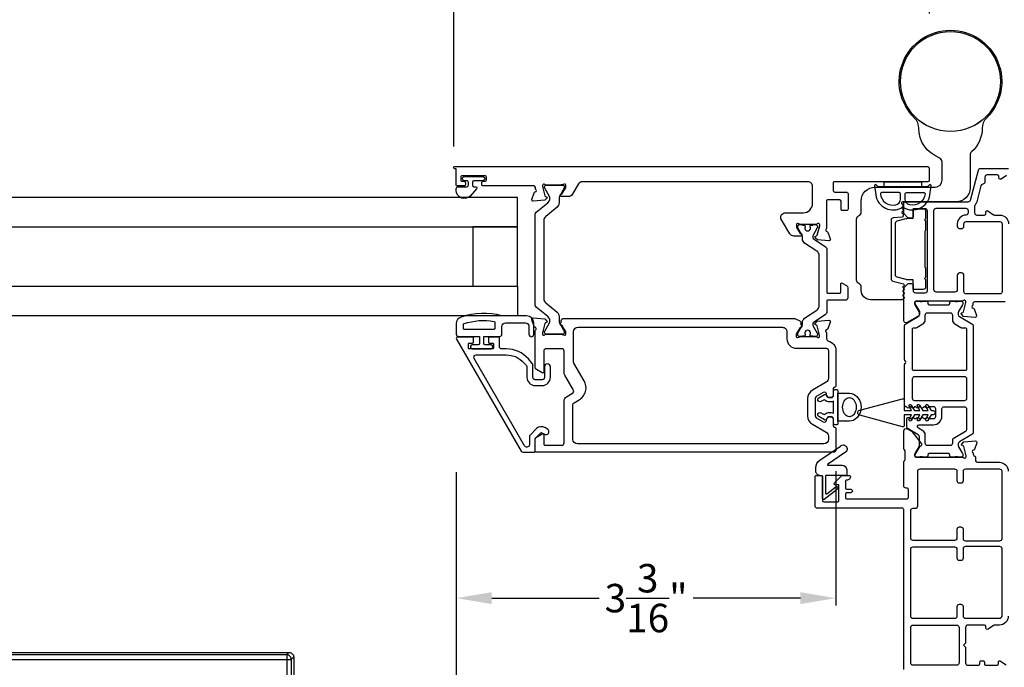
# Model space of a CAD drawing. Extents: x 0 to 68, y 0 to 44.
# Drawn here: x 21.5 to 29.8, y 6.1 to 11.5 of the extents above; entities that cross this region are included whole.
import ezdxf

# ---------------------------------------------------------------- set-up
doc = ezdxf.new("R2010")
doc.units = 0
doc.header["$LTSCALE"] = 2
doc.header["$MEASUREMENT"] = 0
doc.header["$PDMODE"] = 3
doc.layers.get('0').update_dxf_attribs({"linetype": 'CONTINUOUS'})
doc.layers.get('DEFPOINTS').update_dxf_attribs({"color": 3, "linetype": 'CONTINUOUS'})
doc.layers.add('Dim', color=7, linetype='CONTINUOUS')
doc.styles.get("Standard").update_dxf_attribs({"font": 'arial.ttf'})
doc.dimstyles.get("Standard").update_dxf_attribs({"dimtxt": 0.24, "dimasz": 0.3, "dimexe": 0.0625, "dimexo": 0.18, "dimgap": 0.09, "dimtad": 0, "dimdec": 4, "dimzin": 0, "dimdsep": 46, "dimlunit": 4, "dimtxsty": 'Standard', "dimcen": 0, "dimadec": 5, "dimazin": 0, "dimtfac": 1, "dimtdec": 4, "dimtofl": 0, "dimtmove": 0, "dimatfit": 3, "dimfxl": 1, "dimtolj": 1, "dimtzin": 0, "dimarcsym": 0})

# ---------------------------------------------------------------- blocks, each defined once
blk = doc.blocks.new('*D190')
at = {"layer": 'DEFPOINTS', "color": 0, "transparency": 16777216}
for p in [(25.1851, 7.9012), (29.8667, 6.0547), (29.8667, 4.772)]:
    blk.add_point(p, dxfattribs=at)
at = {"layer": 'Dim', "color": 0, "lineweight": -2, "transparency": 16777216}
for p, q in [((25.1851, 7.7212), (25.1851, 4.7095)), ((29.8667, 5.8747), (29.8667, 4.7095)), ((25.4851, 4.772), (27.1246, 4.772)), ((29.5667, 4.772), (27.9272, 4.772))]:
    blk.add_line(p, q, dxfattribs=at)
at = {"layer": 'Dim', "color": 0, "transparency": 16777216}
for points in [[(25.4851, 4.822), (25.4851, 4.722), (25.1851, 4.772)], [(29.5667, 4.822), (29.5667, 4.722), (29.8667, 4.772)]]:
    blk.add_solid(points, dxfattribs=at)
at = {"layer": 'Dim', "color": 0, "transparency": 16777216, "insert": (27.5259, 4.772), "char_height": 0.24, "attachment_point": 5}
blk.add_mtext('\\A1;4{\\H1x;\\S11/16;}"', dxfattribs=at)
blk = doc.blocks.new('*D196')
at = {"color": 0, "lineweight": -2, "transparency": 16777216}
for p, q in [((25.1851, 7.7212), (25.1851, 6.594)), ((28.3918, 7.7281), (28.3918, 6.594)), ((25.4851, 6.6565), (26.3921, 6.6565)), ((28.0918, 6.6565), (27.1848, 6.6565))]:
    blk.add_line(p, q, dxfattribs=at)
at = {"color": 0, "transparency": 16777216}
for points in [[(25.4851, 6.7065), (25.4851, 6.6065), (25.1851, 6.6565)], [(28.0918, 6.7065), (28.0918, 6.6065), (28.3918, 6.6565)]]:
    blk.add_solid(points, dxfattribs=at)
at = {"layer": 'DEFPOINTS', "color": 0, "transparency": 16777216}
for p in [(25.1851, 7.9012), (28.3918, 7.9081), (28.3918, 6.6565)]:
    blk.add_point(p, dxfattribs=at)
at = {"color": 0, "transparency": 16777216, "insert": (26.7884, 6.6565), "char_height": 0.24, "attachment_point": 5}
blk.add_mtext('\\A1;3{\\H1x;\\S3/16;}"', dxfattribs=at)
blk = doc.blocks.new('*D198')
at = {"color": 0, "lineweight": -2, "transparency": 16777216}
for p, q in [((25.1634, 10.471), (25.1634, 11.9076)), ((29.1809, 11.5939), (29.1809, 11.9076)), ((25.4634, 11.8451), (26.9394, 11.8451)), ((28.8809, 11.8451), (27.4049, 11.8451))]:
    blk.add_line(p, q, dxfattribs=at)
at = {"color": 0, "transparency": 16777216}
for points in [[(25.4634, 11.8951), (25.4634, 11.7951), (25.1634, 11.8451)], [(28.8809, 11.8951), (28.8809, 11.7951), (29.1809, 11.8451)]]:
    blk.add_solid(points, dxfattribs=at)
at = {"layer": 'DEFPOINTS', "color": 0, "transparency": 16777216}
for p in [(29.1809, 11.8451), (29.1809, 11.4139), (25.1634, 10.291)]:
    blk.add_point(p, dxfattribs=at)
at = {"color": 0, "transparency": 16777216, "insert": (27.1722, 11.8451), "char_height": 0.24, "attachment_point": 5}
blk.add_mtext('\\A1;4"', dxfattribs=at)
blk = doc.blocks.new('A$C50e90b69')
for p, q in [((0, 0.4331), (0, 0.0393)), ((3.5917, 0.4724), (0.0393, 0.4724)), ((0.0589, 0.4527), (3.5916, 0.4527)), ((0.0589, 0.4527), (0.0589, 0.4136)), ((0.0589, 0.4136), (0.0198, 0.4136)), ((0.0198, 0.4136), (0.0198, 0.0589)), ((0.0589, 0.4136), (0.0589, 0.0589)), ((3.5916, 0.4136), (0.0589, 0.4136))]:
    blk.add_line(p, q)
at = {"flags": 128}
for points in [[(0.0198, 0.4136), (0.0049, 0.4282), (0, 0.4331)], [(0.0589, 0.4527), (0.0442, 0.4675), (0.0394, 0.4724)]]:
    blk.add_lwpolyline(points, dxfattribs=at)
for points, knots in [([(0.0394, 0.4724), (0.0344, 0.4719), (0.0268, 0.4711), (0.0176, 0.4662), (0.0113, 0.4611), (0.0062, 0.4548), (0.0013, 0.4456), (0.0005, 0.438), (0, 0.4331)], [0, 0, 0, 0, 0.239461, 0.368362, 0.500004, 0.631638, 0.760545, 1, 1, 1, 1]), ([(0, 0.4331), (0.0016, 0.4314), (0.0082, 0.4249), (0.0148, 0.4185), (0.0198, 0.4136)], [0, 0, 0, 0, 0.24996, 1, 1, 1, 1]), ([(0.0198, 0.4136), (0.0204, 0.4185), (0.0212, 0.4256), (0.0259, 0.4346), (0.0307, 0.4407), (0.0372, 0.4461), (0.0461, 0.4511), (0.054, 0.4521), (0.0589, 0.4527)], [0, 0, 0, 0, 0.239207, 0.348291, 0.499991, 0.61557, 0.760795, 1, 1, 1, 1]), ([(0.0394, 0.4724), (0.041, 0.4708), (0.0475, 0.4642), (0.054, 0.4576), (0.0589, 0.4527)], [0, 0, 0, 0, 0.249955, 1, 1, 1, 1])]:
    blk.add_open_spline(points, degree=3, knots=knots)

msp = doc.modelspace()

# ---------------------------------------------------------------- linework, layer by layer
for points in [[(29.0917, 10.62565, 0.2015845), (29.05627, 10.71002, -2.4487767), (29.66257, 10.71002, 0.2015629), (29.62713, 10.62565, -0.213479), (29.5379, 10.42605, 0.2134302), (29.52477, 10.39671), (29.52477, 10.12166, -0.4142178), (29.40666, 10.00355), (28.95391, 10.00355, 0.4141996), (28.94603, 9.99567), (28.94603, 9.99106, 0.1985705), (28.94834, 9.98549), (28.9575, 9.97633, -0.1992899), (28.95981, 9.97076), (28.95981, 9.96941, -0.1992899), (28.9575, 9.96384), (28.94881, 9.95515, 0.4138821), (28.94881, 9.94958), (28.9575, 9.94089, -0.1992899), (28.95981, 9.93533), (28.95981, 9.93004, -0.1992899), (28.9575, 9.92447), (28.94881, 9.91578, 0.4138821), (28.94881, 9.91021), (28.9575, 9.90152, -0.1992899), (28.95981, 9.89596), (28.95981, 9.88281, -0.389056), (28.95262, 9.87497), (28.87542, 9.86821, 0.3888826), (28.85745, 9.8486), (28.85745, 9.35331, 0.3394029), (28.87204, 9.33429), (28.96185, 9.31023, -0.339218), (28.96769, 9.30262), (28.96769, 9.30012, -0.1985635), (28.96538, 9.29455), (28.95669, 9.28586, 0.4138821), (28.95669, 9.28029), (28.96538, 9.2716, -0.1985635), (28.96769, 9.26603), (28.96769, 9.26468, -0.1985635), (28.96538, 9.25912), (28.95669, 9.25043, 0.4138821), (28.95669, 9.24486), (28.96538, 9.23617, -0.1985635), (28.96769, 9.2306), (28.96769, 9.22925, -0.1985646), (28.96538, 9.22368), (28.95669, 9.21499, 0.4138821), (28.95669, 9.20943), (28.96538, 9.20074, -0.1985635), (28.96769, 9.19517), (28.96769, 9.19382, -0.1985624), (28.96538, 9.18825), (28.95621, 9.17908, -0.1990367), (28.95064, 9.17678), (28.68422, 9.17678, -0.4142144), (28.60548, 9.25552), (28.60548, 9.2835, 0.267978), (28.58973, 9.31078), (28.58186, 9.31532, -0.267978), (28.56611, 9.3426), (28.56611, 9.85741, -0.2679775), (28.58186, 9.88469), (28.58973, 9.88923, 0.2679775), (28.60548, 9.91651), (28.60548, 10.00945, -0.4142018), (28.72359, 10.12756), (29.2295, 10.12756, 0.4142124), (29.28855, 10.18662), (29.28855, 10.33898, 0.3103062), (29.26331, 10.37572, -0.3103799), (29.0917, 10.62565)], [(29.54911, 9.14572), (29.54911, 9.12916, 0.7928095), (29.55003, 9.10616, -0.2638202), (29.5589, 9.0986), (29.57913, 9.04301, -0.548627), (29.56699, 9.0272), (29.46951, 9.03572), (29.45213, 9.0531, -0.577264), (29.45566, 9.06628), (29.46232, 9.06807, 0.2679264), (29.4679, 9.07364), (29.48922, 9.15323), (29.48922, 9.16111, 0.6885634), (29.46859, 9.16899, -0.2134048), (29.45978, 9.16505), (29.07001, 9.16505, 0.414273), (29.05819, 9.15323), (29.05819, 9.14141), (29.09759, 9.07686), (29.09759, 9.05056, -0.2678183), (29.09168, 9.04032), (28.99397, 8.98391, -0.5773841), (28.96442, 9.00097), (28.96442, 9.27024, -0.199047), (28.96788, 9.2786), (28.99991, 9.31063, -0.1989525), (29.00827, 9.31409), (29.03095, 9.31409, -0.4140734), (29.04277, 9.30227), (29.04277, 9.25495, 0.4141941), (29.06247, 9.23525), (29.14521, 9.23525, 0.4141941), (29.16491, 9.25495), (29.16491, 9.92479, 0.4141963), (29.14521, 9.94449), (29.04277, 9.94449), (29.04277, 9.87751, -0.4140734), (29.03095, 9.86569), (29.00826, 9.86569, -0.1988934), (28.9999, 9.86915), (28.96788, 9.90117, -0.1990512), (28.96442, 9.90953), (28.96442, 9.99177, -0.4142719), (28.97624, 10.00359), (29.50837, 10.00359, 0.3393851), (29.5274, 10.01819), (29.59506, 10.2707, -0.33939), (29.61409, 10.2853), (29.85049, 10.2853, -0.4141953)], [(29.83371, 10.22683), (29.78613, 10.19511, -0.599044), (29.76775, 10.20495), (29.76775, 10.21832, 0.4142701), (29.75593, 10.23014), (29.66925, 10.23014, 0.4141963), (29.64955, 10.21044), (29.64955, 10.17104, -0.3733521), (29.63263, 10.15154, 0.3003588), (29.61638, 10.13713), (29.58068, 10.00391, -0.1020124), (29.56711, 9.97688, 0.1688911), (29.56287, 9.96467), (29.56287, 9.911, 0.4141963), (29.58257, 9.8913), (29.64561, 9.8913, 0.4142763), (29.65743, 9.90312), (29.65743, 9.91649, -0.598944), (29.67581, 9.92633), (29.72339, 9.89461, 0.1480715), (29.73431, 9.8913), (29.77563, 9.8913, -0.4142321), (29.85049, 9.81644)], [(28.98407, 9.86177, -0.0655328), (28.99936, 9.86378), (29.04277, 9.86378), (29.04277, 9.94449), (29.12938, 9.94449, -0.4141886), (29.14906, 9.92481), (29.14906, 9.85985), (29.14119, 9.85197), (29.14906, 9.8441), (29.14906, 9.76142), (29.14316, 9.75552), (29.14316, 9.45237), (29.14906, 9.44646), (29.14906, 9.36378), (29.14119, 9.35591), (29.14906, 9.34804), (29.14906, 9.28308, -0.4141885), (29.12938, 9.26339), (29.04277, 9.26339), (29.04277, 9.3441), (28.99936, 9.3441, -0.0655328), (28.98407, 9.34611), (28.90972, 9.36604, -0.3394029), (28.89513, 9.38505), (28.89513, 9.82283, -0.3394019), (28.90972, 9.84185), (28.98407, 9.86177)], [(29.54047, 8.03734), (29.43515, 7.97654, 0.2678909), (29.42531, 7.95949), (29.42531, 7.94389, 0.131539), (29.42795, 7.93404), (29.46106, 7.87669, -0.131539), (29.4637, 7.86685), (29.4637, 7.86181, -0.4142594), (29.44795, 7.84607), (29.42731, 7.84607, -0.1623099), (29.42136, 7.84805, 0.1623706), (29.41542, 7.85003), (29.4035, 7.85003, 0.1621339), (29.39755, 7.84805, -0.1623099), (29.39161, 7.84607), (29.36558, 7.84607, -0.4141414), (29.3537, 7.85795), (29.3537, 7.86508, 0.4141992), (29.34182, 7.87696), (29.18006, 7.87696, 0.4141414), (29.16818, 7.86508), (29.16818, 7.85795, -0.4141992), (29.1563, 7.84607), (29.13027, 7.84607, -0.1621339), (29.12433, 7.84805, 0.1623099), (29.11838, 7.85003), (29.10647, 7.85003, 0.1623099), (29.10052, 7.84805, -0.1621339), (29.09458, 7.84607), (29.07393, 7.84607, -0.4141541), (29.05819, 7.86181), (29.05819, 7.86685, -0.1317535), (29.06083, 7.87669), (29.09393, 7.93404, 0.1317535), (29.09657, 7.94389), (29.09657, 8.01855, 0.2679809), (29.08673, 8.03559), (29.00112, 8.08502, -0.2679809), (28.99128, 8.10207), (28.99128, 8.17099, -0.7424965), (29.01292, 8.17753, 0.5359657), (29.0326, 8.17753, -0.5360221), (29.05227, 8.17753, 0.5359657), (29.07194, 8.17753, -0.5359582), (29.09161, 8.17753, 0.5360296), (29.11128, 8.17753, -0.5359582), (29.13095, 8.17753, 0.5360296), (29.15062, 8.17753, -0.5359582), (29.17029, 8.17753, 0.2510055), (29.18013, 8.17226), (29.21565, 8.17226, 0.4141866), (29.23533, 8.19194), (29.23533, 8.25241, 0.4141866), (29.21565, 8.2721), (29.18013, 8.2721, 0.2510004), (29.17029, 8.26683, -0.5359657), (29.15062, 8.26683, 0.5360221), (29.13095, 8.26683, -0.5359657), (29.11128, 8.26683, 0.5360221), (29.09161, 8.26683, -0.5359657), (29.07194, 8.26683, 0.5359582), (29.05227, 8.26683, -0.5360296), (29.0326, 8.26683, 0.5359582), (29.01292, 8.26683, -0.5565153), (28.99286, 8.26746, 0.2593234), (28.98301, 8.27336, -0.4050021), (28.97157, 8.28517), (28.97157, 8.62875, -0.1989338), (28.97503, 8.63711), (28.97897, 8.64104, 0.4141631), (28.97897, 8.65775), (28.97503, 8.66168, -0.1989338), (28.97157, 8.67003), (28.97157, 8.95673, -0.2679811), (28.98141, 8.97377), (29.08673, 9.03458, 0.267981), (29.09657, 9.05163), (29.09657, 9.06723, 0.1317543), (29.09393, 9.07708), (29.06083, 9.13442, -0.1317545), (29.05819, 9.14427), (29.05819, 9.1493, -0.4141549), (29.07393, 9.16505), (29.09458, 9.16505, -0.1621284), (29.10052, 9.16307, 0.1623044), (29.10647, 9.16109), (29.11838, 9.16109, 0.1623044), (29.12433, 9.16307, -0.1621284), (29.13027, 9.16505), (29.1563, 9.16505, -0.4141977), (29.16818, 9.15317), (29.16818, 9.14604, 0.4141396), (29.18006, 9.13416), (29.34182, 9.13416, 0.4141974), (29.3537, 9.14604), (29.3537, 9.15317, -0.4141398), (29.36558, 9.16505), (29.39161, 9.16505, -0.1623044), (29.39755, 9.16307, 0.1621284), (29.4035, 9.16109), (29.41542, 9.16109, 0.1623651), (29.42136, 9.16307, -0.1623044), (29.42731, 9.16505), (29.44795, 9.16505, -0.4142603), (29.4637, 9.1493), (29.4637, 9.14427, -0.13154), (29.46106, 9.13442), (29.42795, 9.07708, 0.1315399), (29.42531, 9.06723), (29.42531, 9.05163, 0.2678937), (29.43515, 9.03458), (29.54047, 8.97377, -0.2678939), (29.55031, 8.95673), (29.55031, 8.05439, -0.2678946), (29.54047, 8.03734)], [(29.82027, 9.15754), (29.56093, 9.15754, 0.4142743), (29.54911, 9.14572)], [(29.49515, 8.92787), (29.49515, 8.58928, -0.4142395), (29.48334, 8.57747), (29.05027, 8.57747, -0.4142395), (29.03846, 8.58928), (29.03846, 8.92787, -0.4142397), (29.05027, 8.93968), (29.06542, 8.93968, 0.1315868), (29.07526, 8.94232), (29.12614, 8.97169, 0.2679375), (29.14583, 9.00579), (29.14583, 9.0469, -0.4142231), (29.16551, 9.06658), (29.35637, 9.06658, -0.4141882), (29.37605, 9.0469), (29.37605, 9.00579, 0.2679375), (29.39574, 8.97169), (29.44662, 8.94232, 0.1317059), (29.45647, 8.93968), (29.48334, 8.93968, -0.4142397), (29.49515, 8.92787)], [(25.51115, 8.98599), (25.51115, 8.93381, -0.4143522), (25.50315, 8.92581), (25.25315, 8.92581, -0.4143522), (25.24515, 8.93381), (25.24515, 8.96742, -0.3256748), (25.2507, 8.97503, -0.119488), (25.50446, 8.99388, -0.3671423), (25.51115, 8.98599)], [(26.17401, 8.66001), (26.17401, 8.90445, -0.4141937), (26.21355, 8.94398), (27.93926, 8.94398, -0.4142265), (27.97841, 8.90483), (27.97841, 8.84516, 0.4141943), (28.05721, 8.76636), (28.30906, 8.76636, -0.4141941), (28.32876, 8.74666), (28.32876, 8.5137, -0.2678914), (28.30906, 8.47958), (28.19426, 8.4133, 0.2679504), (28.15289, 8.34165), (28.15289, 8.19609, 0.2679507), (28.19426, 8.12443), (28.30906, 8.05815, -0.2678923), (28.32876, 8.02403), (28.32876, 7.99855, -0.414195), (28.28936, 7.95915), (26.20994, 7.95915, -0.414195), (26.17054, 7.99855), (26.17054, 8.2894, -0.2679335), (26.18039, 8.30646), (26.22209, 8.33054, 0.4142183), (26.26535, 8.492), (26.17892, 8.64171, -0.1315629), (26.17401, 8.66001)], [(28.96439, 6.05466), (28.96439, 7.40398, 0.4142719), (28.95257, 7.4158), (28.23549, 7.4158, -0.4141953), (28.21579, 7.4355), (28.21579, 7.68175, -0.414344), (28.22565, 7.6916), (28.26898, 7.6916, -0.414344), (28.27883, 7.68175), (28.27883, 7.48081, 0.4142891), (28.28868, 7.47096), (28.40688, 7.47096, 0.4141207), (28.41673, 7.48081), (28.41673, 7.6128), (28.38718, 7.6128, -0.6681951), (28.38022, 7.62961), (28.4399, 7.68929, -0.1987792), (28.44547, 7.6916), (28.50735, 7.6916, -0.4140672), (28.51523, 7.68372, -0.4142254), (28.48371, 7.6522, 0.4142719), (28.47189, 7.64038), (28.47189, 7.58916, 0.4142719), (28.48371, 7.57734), (28.51169, 7.57734, -0.3564069), (28.53099, 7.56158, -0.3564037), (28.51169, 7.54582), (28.48371, 7.54582, 0.4142719), (28.47189, 7.534), (28.47189, 7.50642, 0.4142719), (28.48371, 7.4946), (28.99197, 7.4946, 0.4142719), (29.00379, 7.50642), (29.00379, 7.57358, 0.4142719), (28.99197, 7.5854), (28.98409, 7.5854, -0.4141953), (28.96439, 7.6051), (28.96439, 7.80318, -0.1989428), (28.97016, 7.81711), (28.97089, 7.81784, 0.1989428), (28.97666, 7.83177), (28.97666, 7.8938, 0.1989419), (28.97089, 7.90773), (28.97016, 7.90846, -0.1989428), (28.96439, 7.92239), (28.96439, 8.06925, -0.5773146), (28.99394, 8.08631), (29.02913, 8.06599, -0.0972507), (29.03486, 8.06099), (29.11425, 7.95858, -0.3114897), (29.11489, 7.94723), (29.1128, 7.94381, -0.3564914), (29.10086, 7.93962), (29.05819, 7.86971), (29.05819, 7.85789, 0.4142719), (29.07001, 7.84607), (29.46258, 7.84607, -0.2134029), (29.47138, 7.84213, 0.6884593), (29.49202, 7.85001), (29.49202, 7.85789), (29.47069, 7.93748, 0.2676633), (29.46512, 7.94305), (29.45846, 7.94483, -0.5774065), (29.45492, 7.95802), (29.4723, 7.97539), (29.56979, 7.98392, -0.5486271), (29.58192, 7.9681), (29.56169, 7.91252, -0.2637344), (29.55282, 7.90495, 0.7927054), (29.5519, 7.88195), (29.5519, 7.87327, 0.3054894), (29.56422, 7.85501, -0.305758), (29.5716, 7.84405), (29.5716, 7.81518, 0.4140796), (29.58342, 7.80336), (29.77209, 7.80336, -0.4142011), (29.84696, 7.7285)], [(28.48249, 7.69948, -0.4140803), (28.47461, 7.6916), (28.31035, 7.6916, 0.414365), (28.30247, 7.68372), (28.30247, 7.54487, 0.6236697), (28.31518, 7.53864), (28.38979, 7.59653, -1.0000121), (28.40428, 7.57785), (28.29154, 7.49038, -0.6236883), (28.27883, 7.49661), (28.27883, 7.69046), (28.26139, 7.69046, -0.4142533), (28.22199, 7.72986), (28.22199, 7.75733, -0.2478775), (28.25636, 7.82241), (28.42921, 7.94039, -1.0856836), (28.4716, 7.88808), (28.3204, 7.78488, 0.7374347), (28.32176, 7.78047), (28.44309, 7.78047, -0.414195), (28.48249, 7.74107), (28.48249, 7.69948)], [(29.84698, 6.50382, -0.4142022), (29.77212, 6.42896), (29.73472, 6.42896, 0.148071), (29.72379, 6.42565), (29.67621, 6.39393, -0.5990379), (29.65783, 6.40377), (29.65783, 6.41714, 0.414061), (29.64601, 6.42896), (29.50615, 6.42896, 0.41419), (29.48645, 6.40926), (29.48645, 6.27555), (29.47043, 6.25954), (29.48645, 6.24353), (29.48645, 6.10982, 0.41419), (29.50615, 6.09012), (29.59482, 6.09012, 0.4142843), (29.60664, 6.10194), (29.60664, 6.11531, -0.4142843), (29.61846, 6.12713), (29.63422, 6.12713, -0.4142843), (29.64604, 6.11531), (29.64604, 6.10194, 0.4142843), (29.65786, 6.09012), (29.75242, 6.09012, 0.4142843), (29.76424, 6.10194), (29.76424, 6.11531, -0.5990543), (29.78261, 6.12515), (29.83019, 6.09343, 0.1480475)]]:
    msp.add_lwpolyline(points, format="xyb")
for points in [[(25.42782, 10.22385), (25.2349, 10.22385, 0.4142377), (25.22309, 10.21204), (25.22309, 10.18842, 0.4142377), (25.2349, 10.17661), (25.25065, 10.17661, -0.4142377), (25.26246, 10.1648), (25.26246, 10.14905, -0.4142377), (25.25065, 10.13724), (25.1916, 10.13724, -0.4141123), (25.18372, 10.14511), (25.18372, 10.28291), (25.17191, 10.28291, -1.0001639), (25.17191, 10.30259), (29.15987, 10.30259, -0.4142236), (29.17955, 10.28291), (29.17955, 10.18448, -0.4140972), (29.16774, 10.17267), (28.37937, 10.17267, 0.4142377), (28.36756, 10.16086), (28.36756, 10.10377, 0.4142236), (28.38724, 10.08408), (28.48245, 10.08408, -0.4142439), (28.49426, 10.07227), (28.49426, 9.94038, -0.4142395), (28.48245, 9.92857), (28.44702, 9.92857, -0.4142395), (28.43521, 9.94038), (28.43521, 10.00928, 0.4140972), (28.4234, 10.02109), (28.32425, 10.02109, 0.4142377), (28.31244, 10.00928), (28.31244, 9.78265, -0.210689), (28.30859, 9.77393, 0.6319464), (28.31482, 9.75352, -0.2751897), (28.32419, 9.74588), (28.3444, 9.69036, -0.5485726), (28.33227, 9.67455), (28.23486, 9.68307), (28.2175, 9.70043, -0.5771712), (28.22103, 9.71361), (28.22769, 9.71539, 0.2677736), (28.23326, 9.72096), (28.25457, 9.80049), (28.25457, 9.80836, 0.6885036), (28.23395, 9.81624, -0.2133334), (28.22515, 9.8123), (28.09809, 9.8123, -0.0632837), (28.09612, 9.81255), (28.06756, 9.81992, 0.4902686), (28.05772, 9.8123), (28.05772, 9.79178, 0.1376859), (28.05945, 9.78563), (28.08957, 9.73628, -0.3610722), (28.10147, 9.73221), (28.10352, 9.72885, -0.5855979), (28.09512, 9.71388), (28.03703, 9.71388, -0.2614082), (28.00342, 9.73273), (27.93133, 9.85084, -0.5854997), (27.96493, 9.91073), (28.11559, 9.91073, 0.414236), (28.19433, 9.98947), (28.19433, 10.1333, 0.4142652), (28.15496, 10.17267), (26.2514, 10.17267, 0.2613942), (26.21779, 10.15381), (26.164, 10.06569, -0.2614101), (26.1304, 10.04683), (26.0723, 10.04683, -0.585602), (26.0639, 10.0618), (26.06595, 10.06516, -0.3610922), (26.07785, 10.06923), (26.10797, 10.11858, 0.1376812), (26.1097, 10.12473), (26.1097, 10.14525, 0.4902234), (26.09986, 10.15288), (26.0713, 10.1455, -0.0632458), (26.06933, 10.14525), (25.94227, 10.14525, -0.2135397), (25.93347, 10.14919, 0.6885036), (25.91285, 10.14132), (25.91285, 10.13344), (25.93416, 10.05391, 0.2677778), (25.93973, 10.04834), (25.94639, 10.04656, -0.5775028), (25.94992, 10.03339), (25.93256, 10.01603), (25.83514, 10.0075, -0.548706), (25.82302, 10.02331), (25.84323, 10.07885, -0.2637784), (25.8521, 10.08641, 0.7927165), (25.85301, 10.10939), (25.85301, 10.12543, 0.414039), (25.8412, 10.13724), (25.41207, 10.13724, -0.4142377), (25.40026, 10.14905), (25.40026, 10.1648, -0.4142377), (25.41207, 10.17661), (25.42782, 10.17661, 0.4142377), (25.43963, 10.18842), (25.43963, 10.21204, 0.4142377)], [(25.32208, 10.14269, 0.4141882), (25.33409, 10.13069), (25.34911, 10.13069, -0.6433719), (25.35664, 10.11417), (25.30441, 10.05408, -0.6937321), (25.18509, 10.09869), (25.18509, 10.11469, -0.4142052), (25.20109, 10.13069), (25.27509, 10.13069, 0.4143265), (25.28708, 10.14269), (25.28708, 10.16869, 0.4143204), (25.27509, 10.18069), (25.2558, 10.18069, -1.0000331), (25.2558, 10.21613), (25.40737, 10.21613, -1.0000331), (25.40737, 10.18069), (25.33409, 10.18069, 0.4141821), (25.32208, 10.16869)], [(28.71642, 10.13717), (28.72766, 10.06101, 0.5375645), (28.95127, 9.95635, -0.2814632), (28.9617, 9.95635, 0.5375645), (29.18531, 10.06101), (29.19655, 10.13717, 0.7488755), (29.17912, 10.1452), (29.16962, 10.1343, -0.2167478), (29.16209, 10.13087), (28.75088, 10.13087, -0.2167478), (28.74335, 10.1343), (28.73385, 10.1452, 0.7488755)], [(26.03647, 9.07198, -0.2244667), (26.05375, 9.03545), (26.05375, 8.99819, 0.1317217), (26.06008, 8.97455), (26.09603, 8.91229, -0.1316456), (26.09709, 8.90835), (26.09709, 8.90021, -0.4142243), (26.08133, 8.88445), (25.94737, 8.88445, -0.4142243), (25.93161, 8.90021), (25.93161, 8.90835, -0.1321818), (25.93266, 8.91229), (25.96857, 8.97447, 0.3669448), (25.95763, 9.03465), (25.85992, 9.11489, -0.2245622), (25.85272, 9.13012), (25.85272, 9.89949, -0.2245621), (25.85992, 9.91472), (25.95759, 9.99493, 0.3666163), (25.96856, 10.05505), (25.93266, 10.11743, -0.1319042), (25.93161, 10.12136), (25.93161, 10.12949, -0.414224), (25.94737, 10.14525), (26.08133, 10.14525, -0.414224), (26.09709, 10.12949), (26.09709, 10.12136, -0.1316483), (26.09603, 10.11742), (26.06008, 10.05515, 0.1317215), (26.05375, 10.03151), (26.05375, 9.99426, -0.2244672), (26.03647, 9.95772), (25.941, 9.87931, 0.2244203), (25.92373, 9.84278), (25.92373, 9.18693, 0.2244195), (25.941, 9.15039)], [(28.93648, 10.02615), (28.93648, 10.07087, 0.4142136), (28.92648, 10.08087), (28.77676, 10.08087, 0.450413), (28.76684, 10.06966, 0.4421276), (28.89722, 9.97732, 0.3521759)], [(28.97648, 10.02615), (28.97648, 10.07087, -0.4142136), (28.98648, 10.08087), (29.13621, 10.08087, -0.450413), (29.14613, 10.06966, -0.4421276), (29.01575, 9.97732, -0.3521759)], [(29.23979, 9.2412, -0.4143139), (29.22009, 9.2609), (29.22009, 9.92873, -0.4143117), (29.23979, 9.94843), (29.48801, 9.94843, -0.4141926), (29.50771, 9.92873), (29.50771, 9.91092, -0.4019791), (29.48883, 9.89123, 0.4020743), (29.41709, 9.81644), (29.41709, 9.79674, 0.4141926), (29.43679, 9.77704), (29.45255, 9.77704, 0.4141926), (29.47225, 9.79674), (29.47225, 9.81644, -0.4141963), (29.49195, 9.83614), (29.77563, 9.83614, -0.4141963), (29.79533, 9.81644), (29.79533, 9.24514, -0.4141941), (29.77563, 9.22544), (29.49195, 9.22544, -0.4141941), (29.47225, 9.24514), (29.47225, 9.38304, 0.414195), (29.45255, 9.40274), (29.43679, 9.40274, 0.414195), (29.41709, 9.38304), (29.41709, 9.2609, -0.4141948), (29.39739, 9.2412)], [(28.12675, 9.65545, -0.252107), (28.10904, 9.68835), (28.10904, 9.70779, 0.1317713), (28.1048, 9.72357), (28.0707, 9.78255, -0.1315002), (28.06964, 9.78649), (28.06964, 9.79472, -0.414224), (28.0854, 9.81048), (28.10904, 9.81048), (28.10904, 9.80654), (28.12381, 9.80654, -0.4140765), (28.13169, 9.79866), (28.13169, 9.79238, 1.696186), (28.17306, 9.79238), (28.17306, 9.79866, -0.4140765), (28.18094, 9.80654), (28.19572, 9.80654), (28.19572, 9.81048), (28.21935, 9.81048, -0.414224), (28.23511, 9.79472), (28.23511, 9.78649, -0.1326101), (28.23406, 9.78255), (28.19926, 9.72238, 0.3970916), (28.20759, 9.68711), (28.30506, 9.62287, -0.2521043), (28.31392, 9.60642), (28.31392, 9.23918, 0.4140758), (28.3218, 9.2313), (28.42424, 9.2313, 0.4143736), (28.43212, 9.23918), (28.43212, 9.3101, -0.5773499), (28.44394, 9.31693), (28.48137, 9.29532, -0.2678471), (28.49122, 9.27825), (28.49122, 9.1919, -0.4141941), (28.47152, 9.1722), (28.3218, 9.1722, 0.4140758), (28.31392, 9.16432), (28.31392, 9.06894, -0.2521057), (28.30506, 9.0525), (28.20759, 8.98825, 0.3970911), (28.19926, 8.95298), (28.23406, 8.89281, -0.1326029), (28.23511, 8.88887), (28.23511, 8.88064, -0.4142241), (28.21935, 8.86488), (28.19572, 8.86488), (28.19572, 8.86882), (28.18094, 8.86882, -0.4140758), (28.17306, 8.8767), (28.17306, 8.88299, 1.6961851), (28.13169, 8.88299), (28.13169, 8.8767, -0.4140758), (28.12381, 8.86882), (28.10904, 8.86882), (28.10904, 8.86488), (28.0854, 8.86488, -0.4142241), (28.06964, 8.88064), (28.06964, 8.88887, -0.131493), (28.0707, 8.89281), (28.1048, 8.95179, 0.1317712), (28.10904, 8.96757), (28.10904, 8.98701, -0.2521057), (28.12675, 9.01991), (28.22962, 9.08771, 0.2521609), (28.25088, 9.12719), (28.25088, 9.54818, 0.2521613), (28.22962, 9.58765)], [(25.18515, 8.88581, 0.4141345), (25.20515, 8.86581), (25.38215, 8.86581), (25.38215, 8.80781, -0.4141283), (25.37015, 8.79581), (25.31815, 8.79581, 0.4141856), (25.30615, 8.78381), (25.30615, 8.77281, 0.4141856), (25.31815, 8.76081), (25.48115, 8.76081, 0.4141856), (25.49315, 8.77281), (25.49315, 8.78381, 0.4141856), (25.48115, 8.79581), (25.42915, 8.79581, -0.4141856), (25.41715, 8.80781), (25.41715, 8.86581), (25.55115, 8.86581, 0.4142518), (25.57115, 8.88581), (25.57115, 8.95081, -0.4142407), (25.60115, 8.98081), (25.76915, 8.98081, -0.4142407), (25.79915, 8.95081), (25.79915, 8.88381, 0.9999794), (25.83915, 8.88381), (25.83915, 8.98081, 0.414213), (25.77915, 9.04081), (25.57115, 9.04081, 0.1469375), (25.22612, 9.03011, 0.3225127), (25.18515, 8.97321)], [(28.08808, 8.99801, -0.2915397), (28.0949, 8.98731), (28.0949, 8.96337, -0.5733352), (28.10295, 8.9484), (28.1009, 8.94504, -0.3610505), (28.08899, 8.94096), (28.05884, 8.89157, 0.1379309), (28.05711, 8.88542), (28.05711, 8.86488, 0.4902454), (28.06696, 8.85725), (28.09554, 8.86463, -0.0630969), (28.09751, 8.86488), (28.22467, 8.86488, -0.2134565), (28.23348, 8.86094, 0.6884863), (28.25411, 8.86882), (28.25411, 8.8767), (28.23278, 8.95629, 0.2679258), (28.22721, 8.96186), (28.22055, 8.96365, -0.5773034), (28.21702, 8.97683), (28.23439, 8.9942), (28.33188, 9.00273, -0.5486774), (28.34402, 8.98692), (28.32379, 8.93133, -0.2750663), (28.31441, 8.92368, 0.6508065), (28.30866, 8.90284, -0.2249731), (28.313, 8.8937), (28.313, 8.84633, 0.3475666), (28.32815, 8.82717, -0.3475341), (28.3918, 8.74666), (28.3918, 8.448, -0.4088706), (28.38019, 8.43618, 0.4090123), (28.36858, 8.42437), (28.36858, 8.37131, -0.4141963), (28.34888, 8.35161), (28.33312, 8.35161, -0.4141963), (28.31342, 8.37131), (28.31342, 8.37519, 0.5773152), (28.28387, 8.39225), (28.22578, 8.35871, 0.2679345), (28.21593, 8.34165), (28.21593, 8.19609, 0.2679345), (28.22578, 8.17902), (28.28387, 8.14548, 0.5773146), (28.31342, 8.16254), (28.31342, 8.16643, -0.4141963), (28.33312, 8.18613), (28.34888, 8.18613, -0.4141963), (28.36858, 8.16643), (28.36858, 8.11335, 0.4090101), (28.38019, 8.10153, -0.4088728), (28.3918, 8.08971), (28.3918, 7.90807, -0.4141963), (28.3721, 7.88837), (25.86454, 7.88837, -0.4142763), (25.85272, 7.90019), (25.85272, 7.99942, -0.2680564), (25.86257, 8.01648), (25.91182, 8.04491, -0.5773483), (25.92364, 8.03809), (25.92364, 7.95929, 0.4142719), (25.93546, 7.94747), (26.07598, 7.94747, 0.4141926), (26.09568, 7.96717), (26.09568, 8.322, -0.2678909), (26.11538, 8.35612), (26.16727, 8.38608, 0.4142847), (26.17448, 8.41299), (26.10096, 8.54033, -0.1317368), (26.09568, 8.56003), (26.09568, 8.74261, 0.4141941), (26.07598, 8.76231), (25.94334, 8.76231, 0.4143132), (25.92364, 8.74261), (25.92364, 8.5653, -0.5773499), (25.91182, 8.55848), (25.86257, 8.58691, -0.268055), (25.85272, 8.60397), (25.85272, 8.91344, -0.2247862), (25.85706, 8.92259, 0.6357158), (25.8518, 8.94334, -0.2637306), (25.84293, 8.9509), (25.8227, 9.00649, -0.5486265), (25.83484, 9.02231), (25.93233, 9.01378), (25.9497, 8.99641, -0.5774045), (25.94617, 8.98322), (25.93951, 8.98144, 0.2680798), (25.93393, 8.97587), (25.91261, 8.89627), (25.91261, 8.88839, 0.6884564), (25.93324, 8.88051, -0.2134055), (25.94205, 8.88445), (26.06921, 8.88445, -0.063399), (26.07118, 8.8842), (26.09976, 8.87682, 0.4902129), (26.10961, 8.88445), (26.10961, 8.90499, 0.1379309), (26.10788, 8.91115), (26.07773, 8.96053, -0.3611755), (26.06582, 8.96461), (26.06377, 8.96797, -0.5894286), (26.07229, 8.98295), (26.07229, 8.9991, -0.4142233), (26.09198, 9.01879), (28.0348, 9.01879, -0.1094747), (28.05144, 9.0151)], [(25.19722, 8.86081, 0.5773503), (25.187, 8.8431), (25.73253, 7.89821, 0.2679492), (25.74957, 7.88837), (25.84092, 7.88837, 0.4142136), (25.85273, 7.90018), (25.85273, 8.00252, -0.1989124), (25.85504, 8.00808), (25.89936, 8.0524, -0.3394856), (25.90886, 8.05366), (25.93068, 8.04106, 1), (25.95569, 8.08435), (25.93387, 8.09695, 0.3394856), (25.864, 8.08776), (25.8085, 8.03225, 0.1989124), (25.80273, 8.01834), (25.80273, 7.95136, -0.4142136), (25.78305, 7.93168), (25.77912, 7.93168, -0.2679492), (25.76207, 7.94152), (25.33497, 8.68128, -0.5773503), (25.35202, 8.71081), (25.60784, 8.71081, -0.2161271), (25.75678, 8.64328), (25.77746, 8.61967, -0.1818103), (25.78234, 8.6067), (25.78234, 8.52077, 0.4142136), (25.85203, 8.45108), (25.91027, 8.45108, 0.4142136), (25.97996, 8.52077), (25.97996, 8.60892, 1), (25.92996, 8.60892), (25.92996, 8.52077, -0.4142136), (25.91027, 8.50108), (25.85203, 8.50108, -0.4142136), (25.83234, 8.52077), (25.83234, 8.6255, 0.1818103), (25.82746, 8.63847), (25.79439, 8.67623, 0.2161271), (25.60784, 8.76081), (25.56945, 8.76081, -0.4142136), (25.54976, 8.7805), (25.54976, 8.849, 0.4142136), (25.53795, 8.86081), (25.46396, 8.86081, 0.4142136), (25.45608, 8.85294), (25.45608, 8.81869, 0.4142136), (25.46396, 8.81081), (25.49071, 8.81081, -0.4142136), (25.49858, 8.80294), (25.49858, 8.76869, -0.4142136), (25.49071, 8.76081), (25.29646, 8.76081, -0.4142136), (25.28858, 8.76869), (25.28858, 8.80294, -0.4142136), (25.29646, 8.81081), (25.32321, 8.81081, 0.4142136), (25.33108, 8.81869), (25.33108, 8.85294, 0.4142136), (25.32321, 8.86081)], [(29.49515, 8.3423, -0.4141897), (29.47547, 8.32262), (29.05814, 8.32262, -0.4141897), (29.03846, 8.3423), (29.03846, 8.50858, -0.4141892), (29.05814, 8.52826), (29.47547, 8.52826, -0.4141892), (29.49515, 8.50858)], [(28.33515, 8.31418, -0.1737938), (28.29886, 8.32718, 0.3125871), (28.28544, 8.32829), (28.26425, 8.31606, -1.0000452), (28.24652, 8.34677), (28.2963, 8.37551, -0.5184407), (28.31384, 8.3674, 0.3620868), (28.33515, 8.34964), (28.35091, 8.34964, 0.4142753), (28.37258, 8.37131), (28.37258, 8.40677, -0.4140756), (28.3844, 8.41859), (28.39622, 8.41859, -0.4142741), (28.40804, 8.40677), (28.40804, 8.13097, -0.4142719), (28.39622, 8.11915), (28.3844, 8.11915, -0.4140734), (28.37258, 8.13097), (28.37258, 8.16643, 0.4142753), (28.35091, 8.1881), (28.33515, 8.1881, 0.3620868), (28.31384, 8.17033, -0.5184407), (28.2963, 8.16223), (28.24652, 8.19097, -1.0000452), (28.26425, 8.22168), (28.28544, 8.20944, 0.3125871), (28.29886, 8.21055, -0.1737938), (28.33515, 8.22356), (28.35091, 8.22356, -0.0975873), (28.37258, 8.21929), (28.37258, 8.31845, -0.0975873), (28.35091, 8.31418)], [(28.59275, 8.24356), (28.95369, 8.34027, -0.4931038), (28.96857, 8.32885), (28.96857, 8.23969), (29.03142, 8.23969), (29.00976, 8.27722, -1.0001391), (29.02709, 8.28723), (29.05453, 8.23969), (29.10157, 8.23969), (29.0799, 8.27722, -0.9999789), (29.09724, 8.28723), (29.12468, 8.23969), (29.17172, 8.23969), (29.15005, 8.27722, -1.0000218), (29.16738, 8.28723), (29.19483, 8.23969), (29.21234, 8.23969, -0.9999812), (29.21234, 8.20466), (29.19483, 8.20466), (29.16738, 8.15713, -1.0000218), (29.15005, 8.16714), (29.17172, 8.20466), (29.12468, 8.20466), (29.09724, 8.15713, -0.9999789), (29.0799, 8.16714), (29.10157, 8.20466), (29.05453, 8.20466), (29.02709, 8.15713, -1.0001391), (29.00976, 8.16714), (29.03142, 8.20466), (28.96857, 8.20466), (28.96857, 8.1155, -0.4931038), (28.95369, 8.10408), (28.59275, 8.2008, -0.7672892)], [(29.47549, 8.27336, -0.4142246), (29.49517, 8.25368), (29.49517, 8.07935, -0.2678956), (29.48533, 8.0623), (29.38198, 8.00264, 0.2681217), (29.37608, 7.99241), (29.37608, 7.96418, -0.4142246), (29.35639, 7.94449), (29.16545, 7.94449, -0.4142246), (29.14576, 7.96418), (29.14576, 8.03555, 0.267996), (29.12608, 8.06965), (29.0879, 8.09169, -0.7673938), (29.09577, 8.12108), (29.21565, 8.12108, 0.4142164), (29.28651, 8.19194), (29.28651, 8.25368, -0.4141897), (29.3062, 8.27336)], [(29.41358, 7.16344, -0.4143091), (29.39388, 7.14374), (29.04319, 7.14374, -0.41419), (29.02349, 7.16344), (29.02349, 7.3961, -0.41419), (29.04319, 7.4158), (29.06289, 7.4158, 0.4141953), (29.08259, 7.4355), (29.08259, 7.7285, -0.4141974), (29.10229, 7.7482), (29.39388, 7.7482, -0.4143166), (29.41358, 7.7285), (29.41358, 7.6497, 0.4141953), (29.43328, 7.63), (29.44904, 7.63, 0.4143144), (29.46874, 7.6497), (29.46874, 7.7285, -0.4141974), (29.48844, 7.7482), (29.77212, 7.7482, -0.4141974), (29.79182, 7.7285), (29.79182, 7.1572, -0.41419), (29.77212, 7.1375), (29.48844, 7.1375, -0.41419), (29.46874, 7.1572), (29.46874, 7.236, 0.4143091), (29.44904, 7.2557), (29.43328, 7.2557, 0.41419), (29.41358, 7.236)], [(29.41358, 6.50382, -0.4143091), (29.39388, 6.48412), (29.04319, 6.48412, -0.41419), (29.02349, 6.50382), (29.02349, 7.06888, -0.4141974), (29.04319, 7.08858), (29.39388, 7.08858, -0.4143166), (29.41358, 7.06888), (29.41358, 6.99632, 0.4141974), (29.43328, 6.97662), (29.44904, 6.97662, 0.4143166), (29.46874, 6.99632), (29.46874, 7.07512, -0.4141953), (29.48844, 7.09482), (29.77212, 7.09482, -0.4141953), (29.79182, 7.07512), (29.79182, 6.50382, -0.41419), (29.77212, 6.48412), (29.48844, 6.48412, -0.41419), (29.46874, 6.50382), (29.46874, 6.58262, 0.4143166), (29.44904, 6.60232), (29.43328, 6.60232, 0.4141974), (29.41358, 6.58262)], [(29.43129, 6.10982, -0.41419), (29.41159, 6.09012), (29.04319, 6.09012, -0.41419), (29.02349, 6.10982), (29.02349, 6.40926, -0.41419), (29.04319, 6.42896), (29.41159, 6.42896, -0.41419), (29.43129, 6.40926)]]:
    msp.add_lwpolyline(points, format="xyb", close=True)
for points in [[(28.79898, 10.17087), (29.11398, 10.17087), (29.11398, 10.13087), (28.79898, 10.13087)], [(25.70092, 10.04059), (20.62121, 10.04059), (20.62121, 9.79059), (25.70092, 9.79059)], [(25.32592, 9.29059), (25.70092, 9.29059), (25.70092, 9.79059), (25.32592, 9.79059)], [(25.32592, 9.29059), (25.70092, 9.29059), (25.70092, 9.79059), (25.32592, 9.79059)], [(25.70092, 9.04059), (20.62121, 9.04059), (20.62121, 9.29059), (25.70092, 9.29059)], [(28.40804, 8.15067), (28.40804, 8.38707), (28.50545, 8.38707), (28.52256, 8.38527), (28.53914, 8.37994), (28.5547, 8.37123), (28.56877, 8.35941), (28.58091, 8.34484), (28.59076, 8.32797), (28.59801, 8.30929), (28.60246, 8.28939), (28.60395, 8.26887), (28.60246, 8.24834), (28.59801, 8.22844), (28.59076, 8.20977), (28.58091, 8.19289), (28.56877, 8.17832), (28.5547, 8.1665), (28.53914, 8.1578), (28.52256, 8.15246), (28.50545, 8.15067)]]:
    msp.add_lwpolyline(points, close=True)
at = {"flags": 128}
msp.add_lwpolyline([(28.49553, 8.34841), (28.50545, 8.34964), (28.51538, 8.34841), (28.52499, 8.34477), (28.53402, 8.33882), (28.54218, 8.33074), (28.54922, 8.32078), (28.55493, 8.30925), (28.55914, 8.29649), (28.56172, 8.28289), (28.56259, 8.26887), (28.56172, 8.25484), (28.55914, 8.24124), (28.55493, 8.22848), (28.54922, 8.21695), (28.54218, 8.20699), (28.53402, 8.19892), (28.52499, 8.19297), (28.51538, 8.18932), (28.50545, 8.1881), (28.49553, 8.18932), (28.48591, 8.19297), (28.47689, 8.19892), (28.46873, 8.20699), (28.46169, 8.21695), (28.45598, 8.22848), (28.45177, 8.24124), (28.44919, 8.25484), (28.44832, 8.26887), (28.44919, 8.28289), (28.45177, 8.29649), (28.45598, 8.30925), (28.46169, 8.32078), (28.46873, 8.33074), (28.47689, 8.33882), (28.48591, 8.34477), (28.49553, 8.34841)], dxfattribs=at)
for radius in [0.42266, 0.42267]:
    msp.add_circle((29.35942, 11.0193), radius)

# ---------------------------------------------------------------- block references
at = {"xscale": -1}
msp.add_blockref('A$C50e90b69', (23.81169, 5.72601), dxfattribs=at)

# ---------------------------------------------------------------- dimensions: what is measured, and where the dimension line sits
for base, p1, p2, picture, middle in [((29.18092, 11.84511), (25.16344, 10.29095), (29.18092, 11.41387), '*D198', (27.17218, 11.84511)), ((28.3918, 6.65647), (25.18509, 7.90119), (28.3918, 7.90807), '*D196', (26.78844, 6.65647))]:
    dim = msp.add_linear_dim(base=base, p1=p1, p2=p2, dimstyle='Standard', override={"dimpost": '\\X'})
    dim.commit()
    dim.dimension.update_dxf_attribs({"geometry": picture, "text_midpoint": middle})
at = {"layer": 'Dim'}
dim = msp.add_linear_dim(base=(29.86668, 4.77201), p1=(25.18509, 7.90119), p2=(29.86668, 6.05466), dimstyle='Standard', override={"dimpost": '\\X'}, dxfattribs=at)
dim.commit()
dim.dimension.update_dxf_attribs({"geometry": '*D190', "text_midpoint": (27.52588, 4.77201)})

doc.saveas('drawing.dxf')
